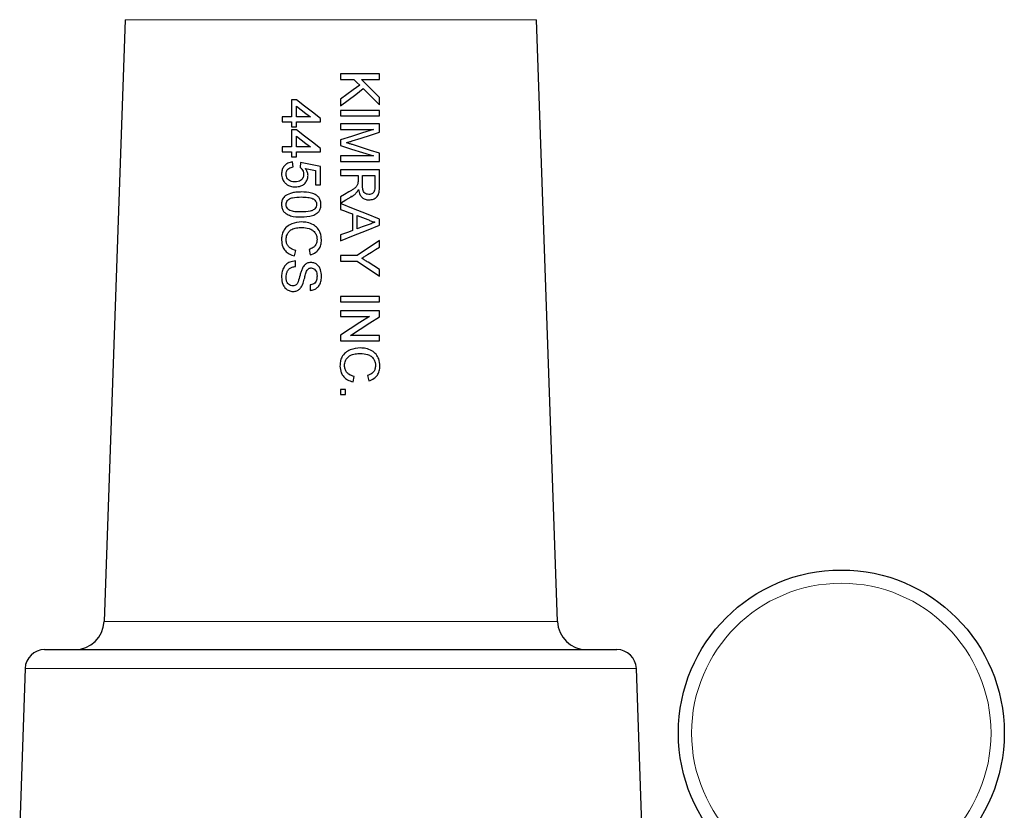
# Model space of a CAD drawing. Units: inches. Extents: x 0.5 to 30.5, y 0.5 to 21.
# Drawn here: x 24.5 to 26.6, y 9.3 to 11 of the extents above; entities that cross this region are included whole.
import ezdxf

# ---------------------------------------------------------------- set-up
doc = ezdxf.new("R2010")
doc.units = ezdxf.units.IN
doc.header["$MEASUREMENT"] = 0

msp = doc.modelspace()

# ---------------------------------------------------------------- linework, layer by layer
at = {"color": 7, "linetype": 'Continuous', "lineweight": 30}
for p, q in [((24.71, 11.0063), (24.6651, 9.7207)), ((25.6341, 9.7207), (25.5892, 11.0063)), ((25.1704, 10.8904), (25.1704, 10.8786)), ((25.2537, 10.8904), (25.1704, 10.8904)), ((25.2537, 10.8786), (25.2537, 10.8904)), ((25.1704, 10.8786), (25.1992, 10.8786)), ((25.2153, 10.8786), (25.2537, 10.8786)), ((25.2537, 10.8241), (25.2537, 10.8402)), ((25.0657, 10.8348), (25.0657, 10.7985)), ((25.0764, 10.8348), (25.0657, 10.8348)), ((25.0764, 10.7985), (25.0764, 10.8216)), ((25.1704, 10.8365), (25.1704, 10.822)), ((25.0454, 10.7985), (25.0454, 10.7878)), ((25.0657, 10.7985), (25.0454, 10.7985)), ((25.1064, 10.7985), (25.0764, 10.7985)), ((25.1704, 10.8124), (25.1704, 10.8006)), ((25.2537, 10.8124), (25.1704, 10.8124)), ((25.1704, 10.8006), (25.2537, 10.8006)), ((25.2537, 10.8006), (25.2537, 10.8124)), ((25.0454, 10.7878), (25.0657, 10.7878)), ((25.0657, 10.7878), (25.0657, 10.7771)), ((25.0657, 10.7771), (25.0764, 10.7771)), ((25.0764, 10.7771), (25.0764, 10.7878)), ((25.0764, 10.7878), (25.1277, 10.7878)), ((25.1277, 10.7878), (25.1277, 10.7953)), ((25.1704, 10.7835), (25.1704, 10.7718)), ((25.2537, 10.7835), (25.1704, 10.7835)), ((25.2537, 10.7659), (25.2537, 10.7835)), ((25.0657, 10.7707), (25.0657, 10.7344)), ((25.0764, 10.7707), (25.0657, 10.7707)), ((25.0764, 10.7344), (25.0764, 10.7575)), ((25.1704, 10.7718), (25.2409, 10.7718)), ((25.0454, 10.7344), (25.0454, 10.7237)), ((25.0657, 10.7344), (25.0454, 10.7344)), ((25.1064, 10.7344), (25.0764, 10.7344)), ((25.1704, 10.7497), (25.1704, 10.7374)), ((25.0454, 10.7237), (25.0657, 10.7237)), ((25.0657, 10.7237), (25.0657, 10.713)), ((25.0657, 10.713), (25.0764, 10.713)), ((25.0764, 10.713), (25.0764, 10.7237)), ((25.0764, 10.7237), (25.1277, 10.7237)), ((25.1277, 10.7237), (25.1277, 10.7312)), ((25.1704, 10.7152), (25.1704, 10.7034)), ((25.2409, 10.7152), (25.1704, 10.7152)), ((25.2537, 10.7034), (25.2537, 10.7209)), ((25.0689, 10.6917), (25.0678, 10.7023)), ((25.0849, 10.7013), (25.0839, 10.6906)), ((25.1277, 10.6532), (25.1277, 10.6927)), ((25.1704, 10.7034), (25.2537, 10.7034)), ((25.117, 10.684), (25.117, 10.6532)), ((25.1704, 10.6853), (25.1704, 10.6735)), ((25.2537, 10.6853), (25.1704, 10.6853)), ((25.1704, 10.6735), (25.2078, 10.6735)), ((25.2078, 10.6735), (25.2078, 10.6615)), ((25.2174, 10.6735), (25.2441, 10.6735)), ((25.2174, 10.6512), (25.2174, 10.6735)), ((25.2441, 10.6735), (25.2441, 10.6487)), ((25.2537, 10.6491), (25.2537, 10.6853)), ((25.117, 10.6532), (25.1277, 10.6532)), ((25.1704, 10.6278), (25.1704, 10.6143)), ((25.1949, 10.6276), (25.1921, 10.6272)), ((25.1927, 10.6293), (25.1959, 10.6289)), ((25.1704, 10.6133), (25.1704, 10.6009)), ((25.196, 10.5914), (25.196, 10.5558)), ((25.2057, 10.5594), (25.2057, 10.5878)), ((25.2057, 10.5878), (25.2287, 10.5793)), ((25.2537, 10.567), (25.2537, 10.5802)), ((25.1704, 10.5464), (25.1704, 10.5339)), ((25.2537, 10.5206), (25.2537, 10.5345)), ((25.0721, 10.5015), (25.0748, 10.5132)), ((25.1031, 10.5154), (25.1056, 10.5036)), ((25.1704, 10.5024), (25.1704, 10.4907)), ((25.2057, 10.5024), (25.1704, 10.5024)), ((25.0742, 10.4791), (25.0742, 10.4908)), ((25.1704, 10.4907), (25.2057, 10.4907)), ((25.2537, 10.4586), (25.2537, 10.4725)), ((25.1052, 10.4395), (25.1052, 10.4278)), ((25.1704, 10.415), (25.1704, 10.4032)), ((25.2537, 10.415), (25.1704, 10.415)), ((25.1704, 10.4032), (25.2537, 10.4032)), ((25.2537, 10.4032), (25.2537, 10.415)), ((25.1704, 10.384), (25.1704, 10.3722)), ((25.2537, 10.384), (25.1704, 10.384)), ((25.2537, 10.3716), (25.2537, 10.384)), ((25.1704, 10.3722), (25.2326, 10.3722)), ((25.1704, 10.3323), (25.1704, 10.3199)), ((25.1704, 10.3199), (25.2537, 10.3199)), ((25.2537, 10.3316), (25.1915, 10.3316)), ((25.2537, 10.3199), (25.2537, 10.3316)), ((25.1971, 10.2323), (25.1998, 10.244)), ((25.2281, 10.2461), (25.2306, 10.2344)), ((25.1704, 10.2162), (25.1704, 10.2056)), ((25.1811, 10.2162), (25.1704, 10.2162)), ((25.1811, 10.2056), (25.1811, 10.2162)), ((25.1704, 10.2056), (25.1811, 10.2056)), ((24.538, 9.6604), (25.1496, 9.6604)), ((25.1496, 9.6604), (25.7611, 9.6604)), ((24.4964, 9.6202), (24.4847, 9.2854)), ((25.8144, 9.2854), (25.8027, 9.6202))]:
    msp.add_line(p, q, dxfattribs=at)
at = {"color": 8, "linetype": 'Continuous', "lineweight": 0}
for p, q in [((25.1496, 11.0063), (24.71, 11.0063)), ((25.5892, 11.0063), (25.1496, 11.0063)), ((24.6651, 9.7207), (25.6341, 9.7207)), ((25.1496, 9.6202), (24.4964, 9.6202)), ((25.8027, 9.6202), (25.1496, 9.6202))]:
    msp.add_line(p, q, dxfattribs=at)
at = {"color": 7, "linetype": 'Continuous', "lineweight": 30, "flags": 128}
for points in [[(25.2114, 10.8664), (25.1978, 10.8565), (25.1841, 10.8465), (25.1704, 10.8365)], [(25.1704, 10.822), (25.1866, 10.8344), (25.2028, 10.8467), (25.2189, 10.859)], [(25.1992, 10.8786), (25.2053, 10.8725), (25.2114, 10.8664)], [(25.2537, 10.8402), (25.241, 10.853), (25.2282, 10.8658), (25.2153, 10.8786)], [(25.2189, 10.859), (25.2306, 10.8473), (25.2422, 10.8357), (25.2537, 10.8241)], [(25.1277, 10.7953), (25.1105, 10.8085), (25.0934, 10.8217), (25.0764, 10.8348)], [(25.0764, 10.8216), (25.0864, 10.814), (25.0964, 10.8062), (25.1064, 10.7985)], [(25.1277, 10.7312), (25.1105, 10.7444), (25.0934, 10.7576), (25.0764, 10.7707)], [(25.0764, 10.7575), (25.0864, 10.7498), (25.0964, 10.7421), (25.1064, 10.7344)], [(25.2409, 10.7718), (25.2176, 10.7645), (25.194, 10.7571), (25.1704, 10.7497)], [(25.1953, 10.7472), (25.2149, 10.7535), (25.2344, 10.7597), (25.2537, 10.7659)], [(25.1704, 10.7374), (25.194, 10.73), (25.2175, 10.7225), (25.2409, 10.7152)], [(25.2537, 10.7209), (25.2347, 10.7271), (25.2155, 10.7332), (25.1963, 10.7394)], [(25.1277, 10.6927), (25.1134, 10.6956), (25.0991, 10.6984), (25.0849, 10.7013)], [(25.0954, 10.6882), (25.1062, 10.6861), (25.117, 10.684)], [(25.188, 10.6382), (25.1792, 10.633), (25.1704, 10.6278)], [(25.1704, 10.6143), (25.1819, 10.6212), (25.1934, 10.628)], [(25.2537, 10.5802), (25.2262, 10.5912), (25.1984, 10.6022), (25.1704, 10.6133)], [(25.1704, 10.6009), (25.179, 10.5977), (25.1875, 10.5945), (25.196, 10.5914)], [(25.1704, 10.5339), (25.1984, 10.545), (25.2262, 10.5561), (25.2537, 10.567)], [(25.2276, 10.5675), (25.2166, 10.5634), (25.2057, 10.5594)], [(25.196, 10.5558), (25.1875, 10.5527), (25.179, 10.5495), (25.1704, 10.5464)], [(25.2537, 10.5345), (25.2378, 10.5239), (25.2218, 10.5132), (25.2057, 10.5024)], [(25.2283, 10.5044), (25.2368, 10.5098), (25.2453, 10.5152), (25.2537, 10.5206)], [(25.2057, 10.4907), (25.2218, 10.48), (25.2378, 10.4693), (25.2537, 10.4586)], [(25.2537, 10.4725), (25.2415, 10.4803), (25.2292, 10.4881)], [(25.2326, 10.3722), (25.212, 10.359), (25.1912, 10.3457), (25.1704, 10.3323)], [(25.1915, 10.3316), (25.2124, 10.345), (25.2332, 10.3583), (25.2537, 10.3716)]]:
    msp.add_lwpolyline(points, dxfattribs=at)
at = {"color": 7, "linetype": 'Continuous', "lineweight": 30}
msp.add_circle((26.2408, 9.4822), 0.3483, dxfattribs=at)
at = {"color": 8, "linetype": 'Continuous', "lineweight": 0}
msp.add_circle((26.2408, 9.4822), 0.32, dxfattribs=at)
at = {"color": 7, "linetype": 'Continuous', "lineweight": 30}
for centre, radius, start, end in [((24.6026, 9.7229), 0.0625, 270, 358), ((25.6965, 9.7229), 0.0625, 182, 270), ((24.538, 9.6187), 0.0417, 90, 178), ((25.7611, 9.6187), 0.0417, 2, 90)]:
    msp.add_arc(centre, radius, start, end, dxfattribs=at)
for points, knots in [([(25.183, 10.7435), (25.184, 10.7438), (25.1861, 10.7444), (25.1902, 10.7456), (25.1932, 10.7466), (25.1953, 10.7472)], [0, 0, 0, 0, 0.250505, 0.500999, 1, 1, 1, 1]), ([(25.1963, 10.7394), (25.1952, 10.7397), (25.1929, 10.7404), (25.1885, 10.7418), (25.1852, 10.7428), (25.183, 10.7435)], [0, 0, 0, 0, 0.250835, 0.501668, 1, 1, 1, 1]), ([(25.0678, 10.7023), (25.0643, 10.7017), (25.0582, 10.7005), (25.0509, 10.6952), (25.0463, 10.6886), (25.0446, 10.682), (25.0444, 10.6779), (25.0443, 10.6765)], [0, 0, 0, 0, 0.279767, 0.482299, 0.685042, 0.88708, 1, 1, 1, 1]), ([(25.0539, 10.6764), (25.0541, 10.6782), (25.0544, 10.6814), (25.0565, 10.6856), (25.06, 10.6889), (25.0644, 10.6908), (25.0676, 10.6914), (25.0689, 10.6917)], [0, 0, 0, 0, 0.225577, 0.403115, 0.581663, 0.830564, 1, 1, 1, 1]), ([(25.0839, 10.6906), (25.0854, 10.6894), (25.0881, 10.6872), (25.0909, 10.6821), (25.0912, 10.6784), (25.0913, 10.6763)], [0, 0, 0, 0, 0.345597, 0.633767, 1, 1, 1, 1]), ([(25.0443, 10.6765), (25.0446, 10.6729), (25.0452, 10.6667), (25.0496, 10.6596), (25.053, 10.6566), (25.0544, 10.6553)], [0, 0, 0, 0, 0.4266, 0.765471, 1, 1, 1, 1]), ([(25.0733, 10.6596), (25.0699, 10.6599), (25.0647, 10.6604), (25.0587, 10.6642), (25.0554, 10.6684), (25.0541, 10.6728), (25.054, 10.6754), (25.0539, 10.6764)], [0, 0, 0, 0, 0.352853, 0.540796, 0.729626, 0.897023, 1, 1, 1, 1]), ([(25.0913, 10.6763), (25.0912, 10.674), (25.0909, 10.6702), (25.0884, 10.6655), (25.0848, 10.6622), (25.0796, 10.66), (25.0755, 10.6598), (25.0733, 10.6596)], [0, 0, 0, 0, 0.246396, 0.403516, 0.560896, 0.763444, 1, 1, 1, 1]), ([(25.074, 10.6489), (25.078, 10.6493), (25.085, 10.6499), (25.0934, 10.6554), (25.0988, 10.6621), (25.1007, 10.6686), (25.1009, 10.6724), (25.101, 10.6734)], [0, 0, 0, 0, 0.299648, 0.511324, 0.723049, 0.9254, 1, 1, 1, 1]), ([(25.101, 10.6734), (25.1008, 10.6748), (25.1006, 10.6775), (25.099, 10.6827), (25.0968, 10.686), (25.0954, 10.6882)], [0, 0, 0, 0, 0.260682, 0.51382, 1, 1, 1, 1]), ([(25.0544, 10.6553), (25.0559, 10.6543), (25.0601, 10.6514), (25.0669, 10.6493), (25.0721, 10.649), (25.074, 10.6489)], [0, 0, 0, 0, 0.2569117, 0.7274081, 1, 1, 1, 1]), ([(25.2074, 10.6557), (25.2067, 10.6538), (25.205, 10.6496), (25.1995, 10.6455), (25.1938, 10.6417), (25.1899, 10.6393), (25.188, 10.6382)], [0, 0, 0, 0, 0.223297, 0.495304, 0.747443, 1, 1, 1, 1]), ([(25.2078, 10.6615), (25.2078, 10.661), (25.2078, 10.66), (25.2077, 10.6581), (25.2075, 10.6566), (25.2074, 10.6557)], [0, 0, 0, 0, 0.250293, 0.500595, 1, 1, 1, 1]), ([(25.231, 10.6329), (25.2292, 10.6331), (25.226, 10.6334), (25.222, 10.6358), (25.2192, 10.6391), (25.2176, 10.6445), (25.2175, 10.6486), (25.2174, 10.6512)], [0, 0, 0, 0, 0.209041, 0.368531, 0.529135, 0.703501, 1, 1, 1, 1]), ([(25.2441, 10.6487), (25.244, 10.6464), (25.2438, 10.6427), (25.2418, 10.638), (25.2389, 10.6351), (25.2352, 10.6332), (25.2324, 10.633), (25.231, 10.6329)], [0, 0, 0, 0, 0.2904185, 0.4679724, 0.6464493, 0.8172133, 1, 1, 1, 1]), ([(25.2313, 10.6211), (25.2346, 10.6216), (25.2403, 10.6222), (25.2468, 10.6262), (25.2511, 10.6312), (25.2535, 10.6391), (25.2536, 10.6453), (25.2537, 10.6491)], [0, 0, 0, 0, 0.247684, 0.414864, 0.552234, 0.723134, 1, 1, 1, 1]), ([(25.0524, 10.6301), (25.0502, 10.6279), (25.0462, 10.6236), (25.0446, 10.6166), (25.0444, 10.6127), (25.0443, 10.6115)], [0, 0, 0, 0, 0.445713, 0.826733, 1, 1, 1, 1]), ([(25.0865, 10.6382), (25.0834, 10.6381), (25.0771, 10.638), (25.0652, 10.6366), (25.0574, 10.6327), (25.0524, 10.6301)], [0, 0, 0, 0, 0.265164, 0.530656, 1, 1, 1, 1]), ([(25.0539, 10.6115), (25.0541, 10.6131), (25.0544, 10.6161), (25.057, 10.6204), (25.0614, 10.6242), (25.0716, 10.6273), (25.0802, 10.6275), (25.0865, 10.6276)], [0, 0, 0, 0, 0.111604, 0.224131, 0.360614, 0.532561, 1, 1, 1, 1]), ([(25.1287, 10.6115), (25.1285, 10.6147), (25.128, 10.6202), (25.1241, 10.6271), (25.1177, 10.6326), (25.105, 10.6377), (25.0939, 10.638), (25.0865, 10.6382)], [0, 0, 0, 0, 0.166616, 0.288488, 0.410094, 0.609206, 1, 1, 1, 1]), ([(25.0865, 10.6276), (25.0889, 10.6275), (25.0935, 10.6274), (25.1019, 10.6267), (25.1088, 10.6253), (25.1127, 10.6231), (25.1134, 10.6227)], [0, 0, 0, 0, 0.253884, 0.507904, 0.915807, 1, 1, 1, 1]), ([(25.1934, 10.628), (25.1944, 10.6286), (25.1965, 10.6299), (25.2004, 10.6326), (25.203, 10.6351), (25.2048, 10.6368)], [0, 0, 0, 0, 0.251293, 0.502741, 1, 1, 1, 1]), ([(25.2048, 10.6368), (25.2052, 10.6373), (25.206, 10.6382), (25.2074, 10.6404), (25.2083, 10.6421), (25.2089, 10.6433)], [0, 0, 0, 0, 0.250578, 0.501408, 1, 1, 1, 1]), ([(25.2089, 10.6433), (25.2096, 10.6396), (25.2108, 10.6338), (25.2155, 10.6269), (25.2214, 10.6229), (25.227, 10.6214), (25.2304, 10.6212), (25.2313, 10.6211)], [0, 0, 0, 0, 0.3183716, 0.5084609, 0.6992947, 0.9273895, 1, 1, 1, 1]), ([(25.0443, 10.6115), (25.0446, 10.6085), (25.045, 10.6033), (25.0486, 10.5965), (25.0547, 10.5909), (25.0673, 10.5854), (25.0787, 10.5851), (25.0865, 10.5848)], [0, 0, 0, 0, 0.156072, 0.276889, 0.39737, 0.591032, 1, 1, 1, 1]), ([(25.0865, 10.5955), (25.0829, 10.5956), (25.0757, 10.5957), (25.0665, 10.5969), (25.0598, 10.6001), (25.056, 10.6039), (25.0543, 10.6081), (25.054, 10.6106), (25.0539, 10.6115)], [0, 0, 0, 0, 0.265983, 0.539883, 0.676256, 0.813824, 0.933119, 1, 1, 1, 1]), ([(25.1191, 10.6117), (25.1189, 10.61), (25.1185, 10.6067), (25.1159, 10.6025), (25.1116, 10.5991), (25.1018, 10.5956), (25.093, 10.5955), (25.0865, 10.5955)], [0, 0, 0, 0, 0.122401, 0.245309, 0.352962, 0.522499, 1, 1, 1, 1]), ([(25.0865, 10.5848), (25.0947, 10.5852), (25.1064, 10.5857), (25.1193, 10.5915), (25.1251, 10.5972), (25.1281, 10.6039), (25.1285, 10.6089), (25.1287, 10.6115)], [0, 0, 0, 0, 0.433735, 0.618648, 0.738191, 0.857931, 1, 1, 1, 1]), ([(25.1134, 10.6227), (25.1148, 10.6215), (25.1172, 10.6194), (25.1189, 10.6153), (25.119, 10.6127), (25.1191, 10.6117)], [0, 0, 0, 0, 0.415841, 0.745984, 1, 1, 1, 1]), ([(25.0877, 10.5741), (25.0803, 10.5735), (25.0689, 10.5724), (25.0555, 10.5646), (25.048, 10.5556), (25.0447, 10.5452), (25.0445, 10.5386), (25.0443, 10.5355)], [0, 0, 0, 0, 0.334526, 0.516958, 0.701039, 0.857801, 1, 1, 1, 1]), ([(25.1298, 10.5357), (25.1292, 10.5409), (25.1283, 10.5498), (25.1217, 10.5612), (25.112, 10.5691), (25.1002, 10.5735), (25.0916, 10.5739), (25.0877, 10.5741)], [0, 0, 0, 0, 0.238947, 0.417999, 0.597687, 0.81486, 1, 1, 1, 1]), ([(25.2441, 10.5736), (25.2427, 10.5731), (25.2399, 10.5721), (25.2344, 10.57), (25.2303, 10.5685), (25.2276, 10.5675)], [0, 0, 0, 0, 0.25264, 0.505278, 1, 1, 1, 1]), ([(25.2287, 10.5793), (25.23, 10.5787), (25.2325, 10.5774), (25.2376, 10.5753), (25.2415, 10.5743), (25.2441, 10.5736)], [0, 0, 0, 0, 0.254101, 0.508352, 1, 1, 1, 1]), ([(25.0539, 10.5366), (25.0544, 10.5401), (25.0551, 10.5462), (25.0599, 10.5536), (25.0669, 10.559), (25.0766, 10.5619), (25.084, 10.5622), (25.0877, 10.5624)], [0, 0, 0, 0, 0.217837, 0.376874, 0.536097, 0.764041, 1, 1, 1, 1]), ([(25.0877, 10.5624), (25.093, 10.562), (25.101, 10.5614), (25.111, 10.5568), (25.1167, 10.5507), (25.1198, 10.5435), (25.1201, 10.5386), (25.1202, 10.5363)], [0, 0, 0, 0, 0.3342035, 0.5110085, 0.6889454, 0.8540107, 1, 1, 1, 1]), ([(25.0443, 10.5355), (25.0448, 10.5305), (25.0456, 10.5221), (25.0522, 10.512), (25.061, 10.5051), (25.0681, 10.5028), (25.0721, 10.5015)], [0, 0, 0, 0, 0.306683, 0.523407, 0.739913, 1, 1, 1, 1]), ([(25.0748, 10.5132), (25.0707, 10.5144), (25.0644, 10.5163), (25.0579, 10.5226), (25.0546, 10.5292), (25.0542, 10.5341), (25.0539, 10.5366)], [0, 0, 0, 0, 0.369618, 0.574467, 0.779536, 1, 1, 1, 1]), ([(25.1202, 10.5363), (25.12, 10.5338), (25.1196, 10.5293), (25.1167, 10.5234), (25.1112, 10.5184), (25.1062, 10.5165), (25.1031, 10.5154)], [0, 0, 0, 0, 0.257384, 0.457695, 0.658616, 1, 1, 1, 1]), ([(25.1056, 10.5036), (25.1098, 10.5053), (25.117, 10.5081), (25.1247, 10.516), (25.129, 10.5253), (25.1295, 10.5321), (25.1298, 10.5357)], [0, 0, 0, 0, 0.309767, 0.529185, 0.74875, 1, 1, 1, 1]), ([(25.2159, 10.4966), (25.2169, 10.4972), (25.219, 10.4985), (25.2231, 10.5012), (25.2262, 10.5031), (25.2283, 10.5044)], [0, 0, 0, 0, 0.251235, 0.50247, 1, 1, 1, 1]), ([(25.0742, 10.4908), (25.0701, 10.4903), (25.0628, 10.4893), (25.0538, 10.4836), (25.0477, 10.4756), (25.0447, 10.4659), (25.0444, 10.4591), (25.0443, 10.4559)], [0, 0, 0, 0, 0.242867, 0.42368, 0.605309, 0.817383, 1, 1, 1, 1]), ([(25.107, 10.4876), (25.1042, 10.4873), (25.0995, 10.4867), (25.0931, 10.4822), (25.0905, 10.4779), (25.089, 10.4753)], [0, 0, 0, 0, 0.354955, 0.613516, 1, 1, 1, 1]), ([(25.1298, 10.4587), (25.1294, 10.4631), (25.1289, 10.4703), (25.1245, 10.4793), (25.1187, 10.4846), (25.1124, 10.4872), (25.1085, 10.4875), (25.107, 10.4876)], [0, 0, 0, 0, 0.324445, 0.518115, 0.713428, 0.887151, 1, 1, 1, 1]), ([(25.2292, 10.4881), (25.2281, 10.4888), (25.2258, 10.4902), (25.2214, 10.493), (25.2181, 10.4952), (25.2159, 10.4966)], [0, 0, 0, 0, 0.252131, 0.504273, 1, 1, 1, 1]), ([(25.0539, 10.4564), (25.0543, 10.46), (25.055, 10.4657), (25.0589, 10.4725), (25.0641, 10.4768), (25.0696, 10.4784), (25.0731, 10.4789), (25.0742, 10.4791)], [0, 0, 0, 0, 0.313802, 0.496793, 0.681371, 0.897611, 1, 1, 1, 1]), ([(25.089, 10.4753), (25.088, 10.4729), (25.0859, 10.4682), (25.0834, 10.4583), (25.0812, 10.4511), (25.0797, 10.4463)], [0, 0, 0, 0, 0.253119, 0.505506, 1, 1, 1, 1]), ([(25.0892, 10.4401), (25.0906, 10.4441), (25.0931, 10.4515), (25.0956, 10.462), (25.0977, 10.4693), (25.0999, 10.4722), (25.1004, 10.4729)], [0, 0, 0, 0, 0.362813, 0.678441, 0.933944, 1, 1, 1, 1]), ([(25.1004, 10.4729), (25.1014, 10.4737), (25.1034, 10.4754), (25.1062, 10.4758), (25.1076, 10.4758), (25.1077, 10.4759)], [0, 0, 0, 0, 0.4755999, 0.9391488, 1, 1, 1, 1]), ([(25.1077, 10.4759), (25.1091, 10.4757), (25.1117, 10.4753), (25.1153, 10.4731), (25.1182, 10.4697), (25.12, 10.4645), (25.1201, 10.4605), (25.1202, 10.4582)], [0, 0, 0, 0, 0.1660515, 0.3317343, 0.5057017, 0.7198539, 1, 1, 1, 1]), ([(25.0443, 10.4559), (25.0448, 10.4508), (25.0456, 10.4427), (25.0514, 10.4333), (25.0581, 10.4279), (25.0645, 10.4259), (25.0681, 10.4257), (25.0691, 10.4256)], [0, 0, 0, 0, 0.34857, 0.546752, 0.745681, 0.935263, 1, 1, 1, 1]), ([(25.0685, 10.4374), (25.0669, 10.4376), (25.0636, 10.4381), (25.0594, 10.4408), (25.056, 10.4452), (25.0543, 10.4506), (25.054, 10.4546), (25.0539, 10.4564)], [0, 0, 0, 0, 0.184848, 0.369727, 0.551261, 0.800612, 1, 1, 1, 1]), ([(25.0797, 10.4463), (25.0789, 10.4444), (25.0775, 10.4415), (25.0742, 10.4387), (25.0712, 10.4376), (25.0693, 10.4374), (25.0685, 10.4374)], [0, 0, 0, 0, 0.390918, 0.617161, 0.843603, 1, 1, 1, 1]), ([(25.0691, 10.4256), (25.0718, 10.4259), (25.0767, 10.4265), (25.0832, 10.4306), (25.0869, 10.4355), (25.0886, 10.439), (25.0892, 10.4401)], [0, 0, 0, 0, 0.317954, 0.557244, 0.8566, 1, 1, 1, 1]), ([(25.1052, 10.4278), (25.1083, 10.4282), (25.114, 10.429), (25.121, 10.4335), (25.1263, 10.4401), (25.1293, 10.4489), (25.1296, 10.4555), (25.1298, 10.4587)], [0, 0, 0, 0, 0.212408, 0.383885, 0.555208, 0.780935, 1, 1, 1, 1]), ([(25.1202, 10.4582), (25.12, 10.4553), (25.1198, 10.4508), (25.1171, 10.4453), (25.1136, 10.442), (25.1095, 10.4402), (25.1066, 10.4397), (25.1052, 10.4395)], [0, 0, 0, 0, 0.319536, 0.49767, 0.67697, 0.843298, 1, 1, 1, 1]), ([(25.2127, 10.3049), (25.2054, 10.3042), (25.194, 10.3032), (25.1805, 10.2954), (25.173, 10.2864), (25.1697, 10.2761), (25.1695, 10.2694), (25.1693, 10.2663)], [0, 0, 0, 0, 0.332702, 0.514678, 0.69821, 0.856254, 1, 1, 1, 1]), ([(25.1789, 10.2674), (25.1793, 10.2709), (25.1801, 10.277), (25.1849, 10.2844), (25.192, 10.2898), (25.2017, 10.2927), (25.209, 10.293), (25.2127, 10.2932)], [0, 0, 0, 0, 0.216875, 0.378172, 0.539739, 0.766985, 1, 1, 1, 1]), ([(25.2548, 10.2665), (25.2542, 10.2716), (25.2533, 10.2805), (25.2468, 10.2918), (25.2372, 10.2998), (25.2253, 10.3043), (25.2167, 10.3047), (25.2127, 10.3049)], [0, 0, 0, 0, 0.235776, 0.414241, 0.593339, 0.812232, 1, 1, 1, 1]), ([(25.2127, 10.2932), (25.218, 10.2928), (25.2261, 10.2922), (25.236, 10.2875), (25.2417, 10.2815), (25.2448, 10.2743), (25.2451, 10.2694), (25.2452, 10.2671)], [0, 0, 0, 0, 0.338759, 0.514345, 0.691054, 0.854803, 1, 1, 1, 1]), ([(25.1693, 10.2663), (25.1698, 10.2614), (25.1705, 10.253), (25.177, 10.243), (25.1858, 10.236), (25.1931, 10.2336), (25.1971, 10.2323)], [0, 0, 0, 0, 0.3059226, 0.520598, 0.7352297, 1, 1, 1, 1]), ([(25.1998, 10.244), (25.1958, 10.2452), (25.1896, 10.247), (25.1831, 10.2531), (25.1797, 10.2597), (25.1792, 10.2647), (25.1789, 10.2674)], [0, 0, 0, 0, 0.361531, 0.563757, 0.766193, 1, 1, 1, 1]), ([(25.2452, 10.2671), (25.245, 10.2646), (25.2446, 10.2601), (25.2417, 10.2542), (25.2362, 10.2492), (25.2312, 10.2473), (25.2281, 10.2461)], [0, 0, 0, 0, 0.25246, 0.453755, 0.655652, 1, 1, 1, 1]), ([(25.2306, 10.2344), (25.2347, 10.236), (25.2418, 10.2388), (25.2496, 10.2466), (25.2539, 10.256), (25.2545, 10.2629), (25.2548, 10.2665)], [0, 0, 0, 0, 0.304246, 0.527166, 0.750393, 1, 1, 1, 1])]:
    msp.add_open_spline(points, degree=3, knots=knots, dxfattribs=at)

doc.saveas('drawing.dxf')
